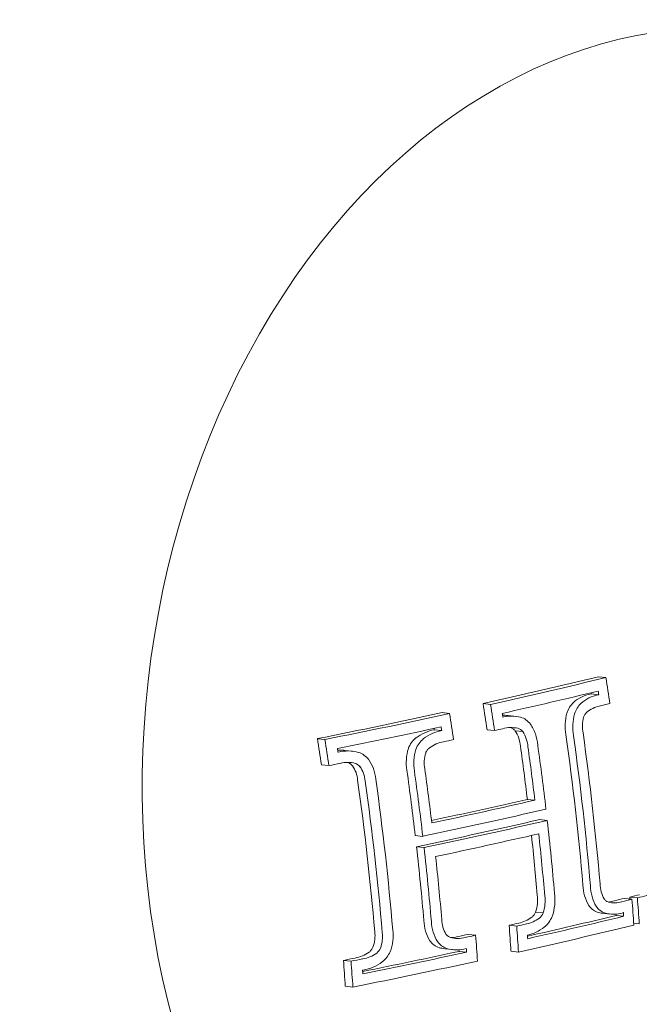
# Model space of a CAD drawing. Units: millimetres. Extents: x -1589 to 4966, y -3361 to 1839.
# Drawn here: x 498 to 509, y -881 to -864 of the extents above; entities that cross this region are included whole.
import ezdxf

# ---------------------------------------------------------------- set-up
doc = ezdxf.new("R2010")
doc.units = ezdxf.units.MM
doc.header["$LTSCALE"] = 1000
doc.linetypes.add('DASHED2', pattern=[0.375, 0.25, -0.125])
doc.layers.add('1 EQUIPMENT', color=7, linetype='Continuous', lineweight=18)
doc.layers.add('EN_SAFETYZONE', color=30, linetype='DASHED2', lineweight=18, true_color=0xff7f00)

# ---------------------------------------------------------------- blocks, each defined once
blk = doc.blocks.new('LOLY CLIMBER BLOCK')
at = {"layer": '1 EQUIPMENT', "color": 0, "linetype": 'Continuous', "lineweight": 0}
for p, q in [((508.018, -875.295), (508.149, -875.309)), ((507.893, -875.595), (508.024, -875.61)), ((506.002, -875.765), (506.134, -875.78)), ((505.286, -875.923), (505.418, -875.938)), ((506.443, -875.973), (506.574, -875.988)), ((505.148, -876.222), (505.28, -876.237)), ((506.072, -876.221), (506.203, -876.236)), ((506.563, -876.24), (506.695, -876.255)), ((503.107, -876.378), (503.239, -876.392)), ((503.589, -876.582), (503.72, -876.597)), ((503.177, -876.834), (503.309, -876.849)), ((506.775, -877.439), (506.907, -877.454)), ((506.992, -877.792), (507.124, -877.806)), ((504.817, -878.07), (504.949, -878.085)), ((504.84, -878.267), (504.971, -878.282)), ((508.473, -879.17), (508.604, -879.184)), ((508.567, -879.147), (508.698, -879.161)), ((506.92, -879.409), (507.052, -879.424)), ((508.087, -879.428), (508.218, -879.443)), ((508.327, -879.468), (508.458, -879.483)), ((506.457, -879.64), (506.589, -879.655)), ((508.635, -879.603), (508.732, -879.614)), ((505.741, -879.799), (505.873, -879.813)), ((505.333, -880.05), (505.465, -880.065)), ((503.563, -880.253), (503.694, -880.268)), ((505.582, -880.095), (505.714, -880.11)), ((506.49, -880.093), (506.622, -880.107)), ((503.595, -880.705), (503.727, -880.72))]:
    blk.add_line(p, q, dxfattribs=at)
at = {"layer": '1 EQUIPMENT', "color": 0, "linetype": 'Continuous', "lineweight": 0, "extrusion": (1.91512e-16, 2.96393e-18, -1)}
blk.add_ellipse((748.679, -1078.982), major_axis=(46.747, 417.39), ratio=0.75, start_param=-1.380671, end_param=0.165927, dxfattribs=at)
at = {"layer": '1 EQUIPMENT', "color": 0, "linetype": 'Continuous', "lineweight": 0}
for centre, major_axis, ratio, start_param, end_param in [((748.679, -1078.982), (46.803, 417.887), 0.75, -0.169217, 1.90308), ((486.243, -874.979), (-9.118, 32.513), 0.632865, -1.770273, -1.756459), ((488.856, -872.243), (-33.73, -3.812), 0.192308, 2.147977, 2.148583), ((485.963, -875.006), (9.111, -32.49), 0.632865, 1.377292, 1.377885), ((488.988, -872.258), (33.73, 3.812), 0.192308, -0.993615, -0.99301), ((486.094, -875.02), (-9.111, 32.49), 0.632865, -1.764301, -1.76235), ((507.707, -875.991), (-0.126, -0.316), 0.721813, -2.128271, -1.483141), ((489.01, -872.453), (33.741, 3.813), 0.192308, -0.993719, -0.987038), ((483.861, -875.647), (-8.975, 32.002), 0.632865, -1.76945, -1.755413), ((506.612, -876.298), (0.186, -0.263), 0.865668, -4.658022, -3.98049), ((505.188, -876.906), (-0.502, -0.538), 0.878297, -2.267836, -1.780073), ((505.319, -876.919), (-0.503, -0.536), 0.87786, -2.265245, -1.777061), ((483.581, -875.674), (8.963, -31.96), 0.632865, 1.378252, 1.378945), ((483.712, -875.688), (-8.963, 31.96), 0.632865, -1.763341, -1.761363), ((489.01, -872.453), (33.741, 3.813), 0.192308, -1.057979, -1.053064), ((506.468, -876.701), (0.415, 0.334), 0.952454, 0.638065, 1.15193), ((506.583, -876.353), (-0.095, 0.141), 0.872801, -1.457298, -0.840418), ((485.771, -875.111), (-9.096, 32.436), 0.632865, -1.862175, -1.781883), ((504.951, -876.614), (-0.167, -0.3), 0.753352, -2.057901, -1.37094), ((489.01, -872.453), (33.741, 3.813), 0.192308, -1.088417, -1.082467), ((485.49, -875.138), (9.089, -32.409), 0.632865, 1.27958, 1.359591), ((485.622, -875.153), (-9.089, 32.409), 0.632865, -1.862013, -1.782001), ((488.988, -872.258), (33.73, 3.812), 0.192308, -1.148976, -1.148767), ((503.76, -876.915), (-0.246, 0.228), 0.881984, -1.733563, -1.101803), ((489.01, -872.453), (33.741, 3.813), 0.192308, -1.155017, -1.148528), ((503.618, -877.232), (0.465, 0.112), 0.913448, 1.029829, 1.588037), ((503.486, -877.217), (-0.465, -0.112), 0.913496, -2.111962, -2.089913), ((503.727, -876.967), (0.128, -0.123), 0.89345, 1.455127, 2.030141), ((483.113, -875.805), (8.923, -31.82), 0.632865, 1.324998, 1.360354), ((483.245, -875.82), (-8.923, 31.82), 0.632865, -1.816594, -1.781239), ((483.394, -875.778), (-8.936, 31.866), 0.632865, -1.810558, -1.781197), ((489.073, -874.163), (-33.785, -3.818), 0.192308, 2.034458, 2.10796), ((489.205, -874.178), (33.785, 3.818), 0.192308, -1.107135, -1.033633), ((489.227, -874.373), (33.784, 3.818), 0.192308, -1.101093, -1.039602), ((483.113, -875.805), (8.923, -31.82), 0.632865, 1.278818, 1.31889), ((483.245, -875.82), (-8.923, 31.82), 0.632865, -1.862775, -1.822703), ((483.394, -875.778), (-8.936, 31.866), 0.632865, -1.862878, -1.828744), ((508.202, -878.826), (-0.31, -0.293), 0.915517, 0.823316, 1.092103), ((486.243, -874.979), (-9.118, 32.513), 0.632865, -1.887977, -1.874156), ((508.06, -879.123), (0.102, -0.289), 0.874143, -1.277117, -0.630922), ((506.611, -879.084), (-0.342, -0.443), 0.840171, 0.775517, 1.242766), ((506.743, -879.099), (0.342, 0.443), 0.840165, -2.366035, -1.898779), ((489.294, -876.117), (-33.724, -3.811), 0.192308, 2.093959, 2.148563), ((489.426, -876.131), (33.724, 3.811), 0.192308, -1.052075, -0.99303), ((506.924, -879.381), (0.092, 0.162), 0.718734, -2.047519, -1.430625), ((506.964, -879.418), (-0.174, -0.306), 0.711029, 1.071784, 1.74815), ((485.963, -875.006), (9.111, -32.49), 0.632865, 1.259507, 1.260231), ((486.094, -875.02), (-9.111, 32.49), 0.632865, -1.882086, -1.880129), ((489.448, -876.326), (33.712, 3.81), 0.192308, -1.058141, -0.987138), ((506.751, -879.134), (-0.446, -0.582), 0.839169, 0.780167, 1.246675), ((505.303, -879.746), (-0.184, 0.25), 0.909922, 1.556932, 2.219711), ((505.465, -879.411), (-0.421, -0.231), 0.903882, 1.051658, 1.310755), ((483.861, -875.647), (-8.975, 32.002), 0.632865, -1.889036, -1.874993), ((504.068, -879.993), (0.111, 0.158), 0.755908, -1.913223, -1.340241), ((483.581, -875.674), (8.963, -31.96), 0.632865, 1.258506, 1.259376), ((483.712, -875.688), (-8.963, 31.96), 0.632865, -1.883087, -1.881098), ((503.776, -879.775), (-0.39, -0.302), 0.828715, 0.98037, 1.532803), ((489.294, -876.117), (-33.724, -3.811), 0.192308, 1.996793, 2.05299), ((503.908, -879.79), (0.39, 0.302), 0.828698, -2.161189, -1.608742), ((489.426, -876.131), (33.724, 3.811), 0.192308, -1.149022, -1.088603), ((504.109, -880.028), (-0.209, -0.297), 0.74513, 1.203493, 1.832871), ((489.448, -876.326), (33.712, 3.81), 0.192308, -1.155267, -1.08265)]:
    blk.add_ellipse(centre, major_axis=major_axis, ratio=ratio, start_param=start_param, end_param=end_param, dxfattribs=at)
at = {"layer": '1 EQUIPMENT', "color": 0, "linetype": 'Continuous', "lineweight": 0, "extrusion": (2.79644e-16, -6.63088e-18, -1)}
blk.add_ellipse((499.916, -875.349), major_axis=(-1.892, -16.894), ratio=0.75, start_param=0, end_param=3.141593, dxfattribs=at)
at = {"layer": '1 EQUIPMENT', "color": 0, "linetype": 'Continuous', "lineweight": 0, "extrusion": (1.91032e-16, 3.29359e-18, -1)}
blk.add_ellipse((509.466, -876.419), major_axis=(-1.391, -12.422), ratio=0.75, start_param=0, end_param=3.141593, dxfattribs=at)
at = {"layer": '1 EQUIPMENT', "color": 0, "linetype": 'Continuous', "lineweight": 0, "extrusion": (2.25683e-16, 8.55439e-17, -1)}
blk.add_ellipse((488.827, -871.984), major_axis=(33.714, 3.81), ratio=0.192308, start_param=0.987132, end_param=1.058131, dxfattribs=at)
at = {"layer": '1 EQUIPMENT', "color": 0, "linetype": 'Continuous', "lineweight": 0, "extrusion": (2.14617e-16, 1.70959e-16, -1)}
blk.add_ellipse((488.959, -871.999), major_axis=(-33.714, -3.81), ratio=0.192308, start_param=-2.154461, end_param=-2.083462, dxfattribs=at)
at = {"layer": '1 EQUIPMENT', "color": 0, "linetype": 'Continuous', "lineweight": 0, "extrusion": (2.15499e-16, 1.63837e-16, -1)}
blk.add_ellipse((488.981, -872.194), major_axis=(-33.726, -3.812), ratio=0.192308, start_param=-2.148569, end_param=-2.089527, dxfattribs=at)
at = {"layer": '1 EQUIPMENT', "color": 0, "linetype": 'Continuous', "lineweight": 0, "extrusion": (1.63351e-16, -3.09114e-18, -1)}
blk.add_ellipse((484.337, -875.462), major_axis=(-9.019, 32.161), ratio=0.632865, start_param=1.755742, end_param=1.769709, dxfattribs=at)
at = {"layer": '1 EQUIPMENT', "color": 0, "linetype": 'Continuous', "lineweight": 0, "extrusion": (1.63962e-16, -1.47885e-18, -1)}
blk.add_ellipse((484.469, -875.476), major_axis=(9.019, -32.161), ratio=0.632865, start_param=-1.38585, end_param=-1.371884, dxfattribs=at)
at = {"layer": '1 EQUIPMENT', "color": 0, "linetype": 'Continuous', "lineweight": 0, "extrusion": (2.38967e-16, -3.19089e-17, -1)}
blk.add_ellipse((488.827, -871.984), major_axis=(33.714, 3.81), ratio=0.192308, start_param=1.082639, end_param=1.155251, dxfattribs=at)
at = {"layer": '1 EQUIPMENT', "color": 0, "linetype": 'Continuous', "lineweight": 0, "extrusion": (2.29241e-16, 5.59374e-17, -1)}
blk.add_ellipse((488.959, -871.999), major_axis=(-33.714, -3.81), ratio=0.192308, start_param=-2.058954, end_param=-1.986342, dxfattribs=at)
at = {"layer": '1 EQUIPMENT', "color": 0, "linetype": 'Continuous', "lineweight": 0, "extrusion": (1.63517e-16, -2.17682e-18, -1)}
blk.add_ellipse((484.618, -875.434), major_axis=(9.029, -32.197), ratio=0.632865, start_param=-1.379784, end_param=-1.377841, dxfattribs=at)
at = {"layer": '1 EQUIPMENT', "color": 0, "linetype": 'Continuous', "lineweight": 0, "extrusion": (2.38093e-16, -2.43478e-17, -1)}
blk.add_ellipse((488.981, -872.194), major_axis=(33.726, 3.812), ratio=0.192308, start_param=1.088592, end_param=1.149008, dxfattribs=at)
at = {"layer": '1 EQUIPMENT', "color": 0, "linetype": 'Continuous', "lineweight": 0, "extrusion": (1.67266e-16, -3.01863e-18, -1)}
blk.add_ellipse((481.95, -876.131), major_axis=(-8.811, 31.419), ratio=0.632865, start_param=1.754179, end_param=1.768477, dxfattribs=at)
at = {"layer": '1 EQUIPMENT', "color": 0, "linetype": 'Continuous', "lineweight": 0, "extrusion": (1.67904e-16, -1.32907e-18, -1)}
blk.add_ellipse((482.082, -876.146), major_axis=(8.811, -31.419), ratio=0.632865, start_param=-1.387413, end_param=-1.373116, dxfattribs=at)
at = {"layer": '1 EQUIPMENT', "color": 0, "linetype": 'Continuous', "lineweight": 0, "extrusion": (1.67332e-16, -2.06413e-18, -1)}
blk.add_ellipse((482.231, -876.104), major_axis=(8.827, -31.475), ratio=0.632865, start_param=-1.381163, end_param=-1.379149, dxfattribs=at)
at = {"layer": '1 EQUIPMENT', "color": 0, "linetype": 'Continuous', "lineweight": 0, "extrusion": (1.60846e-16, -7.79268e-18, -1)}
blk.add_ellipse((484.79, -875.335), major_axis=(-9.049, 32.267), ratio=0.632865, start_param=1.782277, end_param=1.810698, dxfattribs=at)
at = {"layer": '1 EQUIPMENT', "color": 0, "linetype": 'Continuous', "lineweight": 0, "extrusion": (1.62241e-16, -4.52666e-18, -1)}
blk.add_ellipse((484.921, -875.349), major_axis=(9.049, -32.267), ratio=0.632865, start_param=-1.359316, end_param=-1.330895, dxfattribs=at)
at = {"layer": '1 EQUIPMENT', "color": 0, "linetype": 'Continuous', "lineweight": 0, "extrusion": (1.60369e-16, -8.47077e-18, -1)}
blk.add_ellipse((485.069, -875.308), major_axis=(-9.058, 32.299), ratio=0.632891, start_param=1.782493, end_param=1.816678, dxfattribs=at)
at = {"layer": '1 EQUIPMENT', "color": 0, "linetype": 'Continuous', "lineweight": 0, "extrusion": (1.61296e-16, -1.41568e-17, -1)}
blk.add_ellipse((482.412, -876.001), major_axis=(-8.858, 31.588), ratio=0.632865, start_param=1.780811, end_param=1.863649, dxfattribs=at)
at = {"layer": '1 EQUIPMENT', "color": 0, "linetype": 'Continuous', "lineweight": 0, "extrusion": (1.658e-16, -4.45174e-18, -1)}
blk.add_ellipse((482.544, -876.016), major_axis=(8.858, -31.588), ratio=0.632865, start_param=-1.360782, end_param=-1.277944, dxfattribs=at)
at = {"layer": '1 EQUIPMENT', "color": 0, "linetype": 'Continuous', "lineweight": 0, "extrusion": (1.65518e-16, -4.4705e-18, -1)}
blk.add_ellipse((482.693, -875.974), major_axis=(8.873, -31.639), ratio=0.632865, start_param=-1.36056, end_param=-1.278168, dxfattribs=at)
at = {"layer": '1 EQUIPMENT', "color": 0, "linetype": 'Continuous', "lineweight": 0, "extrusion": (2.30769e-16, 3.86699e-17, -1)}
blk.add_ellipse((489.029, -873.771), major_axis=(33.783, 3.818), ratio=0.192308, start_param=1.039608, end_param=1.096853, dxfattribs=at)
at = {"layer": '1 EQUIPMENT', "color": 0, "linetype": 'Continuous', "lineweight": 0, "extrusion": (2.22448e-16, 1.07666e-16, -1)}
blk.add_ellipse((489.161, -873.786), major_axis=(-33.783, -3.818), ratio=0.192308, start_param=-2.101985, end_param=-2.040491, dxfattribs=at)
at = {"layer": '1 EQUIPMENT', "color": 0, "linetype": 'Continuous', "lineweight": 0, "extrusion": (2.21526e-16, 1.14843e-16, -1)}
blk.add_ellipse((489.183, -873.981), major_axis=(-33.784, -3.818), ratio=0.192308, start_param=-2.107958, end_param=-2.034455, dxfattribs=at)
at = {"layer": '1 EQUIPMENT', "color": 0, "linetype": 'Continuous', "lineweight": 0, "extrusion": (1.60057e-16, -9.15973e-18, -1)}
blk.add_ellipse((485.07, -875.308), major_axis=(9.058, -32.299), ratio=0.632865, start_param=-1.318903, end_param=-1.279858, dxfattribs=at)
at = {"layer": '1 EQUIPMENT', "color": 0, "linetype": 'Continuous', "lineweight": 0, "extrusion": (1.58001e-16, -1.36666e-17, -1)}
blk.add_ellipse((484.79, -875.335), major_axis=(-9.049, 32.267), ratio=0.632865, start_param=1.829995, end_param=1.861966, dxfattribs=at)
at = {"layer": '1 EQUIPMENT', "color": 0, "linetype": 'Continuous', "lineweight": 0, "extrusion": (1.59897e-16, -9.85353e-18, -1)}
blk.add_ellipse((484.921, -875.349), major_axis=(9.049, -32.267), ratio=0.632865, start_param=-1.312934, end_param=-1.279626, dxfattribs=at)
at = {"layer": '1 EQUIPMENT', "color": 0, "linetype": 'Continuous', "lineweight": 0, "extrusion": (2.15467e-16, 1.63388e-16, -1)}
blk.add_ellipse((489.265, -875.857), major_axis=(33.739, 3.813), ratio=0.192308, start_param=0.987043, end_param=0.993346, dxfattribs=at)
at = {"layer": '1 EQUIPMENT', "color": 0, "linetype": 'Continuous', "lineweight": 0, "extrusion": (2.14441e-16, 1.70937e-16, -1)}
blk.add_ellipse((489.396, -875.872), major_axis=(-33.739, -3.813), ratio=0.192308, start_param=-2.15455, end_param=-2.148247, dxfattribs=at)
at = {"layer": '1 EQUIPMENT', "color": 0, "linetype": 'Continuous', "lineweight": 0, "extrusion": (2.13882e-16, 1.75016e-16, -1)}
blk.add_ellipse((489.265, -875.857), major_axis=(33.739, 3.813), ratio=0.192308, start_param=0.977546, end_param=0.983634, dxfattribs=at)
at = {"layer": '1 EQUIPMENT', "color": 0, "linetype": 'Continuous', "lineweight": 0, "extrusion": (1.55947e-16, -1.50532e-17, -1)}
blk.add_ellipse((486.198, -874.94), major_axis=(-9.121, 32.526), ratio=0.632865, start_param=1.874135, end_param=1.87517, dxfattribs=at)
at = {"layer": '1 EQUIPMENT', "color": 0, "linetype": 'Continuous', "lineweight": 0, "extrusion": (2.12878e-16, 1.82298e-16, -1)}
blk.add_ellipse((489.396, -875.872), major_axis=(-33.739, -3.813), ratio=0.192308, start_param=-2.164047, end_param=-2.157958, dxfattribs=at)
at = {"layer": '1 EQUIPMENT', "color": 0, "linetype": 'Continuous', "lineweight": 0, "extrusion": (1.56011e-16, -1.4936e-17, -1)}
blk.add_ellipse((486.329, -874.955), major_axis=(9.121, -32.526), ratio=0.632865, start_param=-1.267458, end_param=-1.253642, dxfattribs=at)
at = {"layer": '1 EQUIPMENT', "color": 0, "linetype": 'Continuous', "lineweight": 0, "extrusion": (2.15483e-16, 1.63836e-16, -1)}
blk.add_ellipse((489.418, -876.067), major_axis=(-33.728, -3.812), ratio=0.192308, start_param=-2.148577, end_param=-2.148395, dxfattribs=at)
at = {"layer": '1 EQUIPMENT', "color": 0, "linetype": 'Continuous', "lineweight": 0, "extrusion": (2.25491e-16, 8.56526e-17, -1)}
blk.add_ellipse((489.265, -875.857), major_axis=(33.739, 3.813), ratio=0.192308, start_param=1.052104, end_param=1.057987, dxfattribs=at)
at = {"layer": '1 EQUIPMENT', "color": 0, "linetype": 'Continuous', "lineweight": 0, "extrusion": (1.62691e-16, 1.10948e-17, -1)}
blk.add_ellipse((484.337, -875.462), major_axis=(-9.019, 32.161), ratio=0.632865, start_param=1.874729, end_param=1.888703, dxfattribs=at)
at = {"layer": '1 EQUIPMENT', "color": 0, "linetype": 'Continuous', "lineweight": 0, "extrusion": (2.24617e-16, 9.27468e-17, -1)}
blk.add_ellipse((489.396, -875.872), major_axis=(-33.739, -3.813), ratio=0.192308, start_param=-2.089489, end_param=-2.083606, dxfattribs=at)
at = {"layer": '1 EQUIPMENT', "color": 0, "linetype": 'Continuous', "lineweight": 0, "extrusion": (1.57744e-16, -1.51735e-17, -1)}
blk.add_ellipse((484.469, -875.476), major_axis=(9.019, -32.161), ratio=0.632865, start_param=-1.266863, end_param=-1.25289, dxfattribs=at)
at = {"layer": '1 EQUIPMENT', "color": 0, "linetype": 'Continuous', "lineweight": 0, "extrusion": (2.29919e-16, 4.86382e-17, -1)}
blk.add_ellipse((489.265, -875.857), major_axis=(33.739, 3.813), ratio=0.192308, start_param=1.082476, end_param=1.088646, dxfattribs=at)
at = {"layer": '1 EQUIPMENT', "color": 0, "linetype": 'Continuous', "lineweight": 0, "extrusion": (2.29045e-16, 5.6092e-17, -1)}
blk.add_ellipse((489.396, -875.872), major_axis=(-33.739, -3.813), ratio=0.192308, start_param=-2.059117, end_param=-2.052947, dxfattribs=at)
at = {"layer": '1 EQUIPMENT', "color": 0, "linetype": 'Continuous', "lineweight": 0, "extrusion": (1.57199e-16, -1.58345e-17, -1)}
blk.add_ellipse((484.618, -875.434), major_axis=(9.029, -32.197), ratio=0.632865, start_param=-1.260931, end_param=-1.258958, dxfattribs=at)
at = {"layer": '1 EQUIPMENT', "color": 0, "linetype": 'Continuous', "lineweight": 0, "extrusion": (2.38759e-16, -3.16173e-17, -1)}
blk.add_ellipse((489.265, -875.857), major_axis=(33.739, 3.813), ratio=0.192308, start_param=1.148348, end_param=1.155029, dxfattribs=at)
at = {"layer": '1 EQUIPMENT', "color": 0, "linetype": 'Continuous', "lineweight": 0, "extrusion": (1.60468e-16, -1.73527e-17, -1)}
blk.add_ellipse((481.95, -876.131), major_axis=(-8.811, 31.419), ratio=0.632865, start_param=1.875981, end_param=1.890286, dxfattribs=at)
at = {"layer": '1 EQUIPMENT', "color": 0, "linetype": 'Continuous', "lineweight": 0, "extrusion": (2.37917e-16, -2.35403e-17, -1)}
blk.add_ellipse((489.396, -875.872), major_axis=(-33.739, -3.813), ratio=0.192308, start_param=-1.993245, end_param=-1.986563, dxfattribs=at)
at = {"layer": '1 EQUIPMENT', "color": 0, "linetype": 'Continuous', "lineweight": 0, "extrusion": (1.61391e-16, -1.56786e-17, -1)}
blk.add_ellipse((482.082, -876.146), major_axis=(8.811, -31.419), ratio=0.632865, start_param=-1.265612, end_param=-1.251307, dxfattribs=at)
at = {"layer": '1 EQUIPMENT', "color": 0, "linetype": 'Continuous', "lineweight": 0, "extrusion": (2.38022e-16, -2.38199e-17, -1)}
blk.add_ellipse((489.418, -876.067), major_axis=(-33.728, -3.812), ratio=0.192308, start_param=-1.99302, end_param=-1.992603, dxfattribs=at)
at = {"layer": '1 EQUIPMENT', "color": 0, "linetype": 'Continuous', "lineweight": 0, "extrusion": (1.60721e-16, -1.6356e-17, -1)}
blk.add_ellipse((482.231, -876.104), major_axis=(8.827, -31.475), ratio=0.632865, start_param=-1.259579, end_param=-1.25756, dxfattribs=at)
at = {"layer": '1 EQUIPMENT', "color": 0, "linetype": 'Continuous', "lineweight": 0}
for points, knots in [([(466.205, -954.324), (523.608, -960.753), (586.576, -960.815), (720.746, -947.992), (791.941, -935.111), (939.312, -896.893), (1015.483, -871.559), (1169.376, -809.53), (1247.094, -772.837), (1400.615, -689.702), (1476.413, -643.264), (1549.57, -592.979)], [0.523599, 0.523599, 0.523599, 0.523599, 0.733038, 0.733038, 0.942478, 0.942478, 1.151917, 1.151917, 1.361357, 1.361357, 1.570796, 1.570796, 1.570796, 1.570796]), ([(462.454, -987.814), (522.529, -994.543), (587.783, -994.553), (725.951, -981.348), (798.864, -968.13), (949.309, -929.115), (1026.836, -903.318), (1183.22, -840.284), (1262.073, -803.05), (1417.731, -718.757), (1494.533, -671.702), (1568.659, -620.751)], [0.523599, 0.523599, 0.523599, 0.523599, 0.733038, 0.733038, 0.942478, 0.942478, 1.151917, 1.151917, 1.361357, 1.361357, 1.570796, 1.570796, 1.570796, 1.570796]), ([(419.656, -1182.904), (413.319, -1138.501), (412.499, -1092.309), (421.958, -1000.985), (432.237, -955.869), (462.87, -871.269), (483.219, -831.798), (531.964, -762.517), (560.348, -732.713), (622.273, -685.874), (655.795, -668.816), (722.316, -649.867), (755.184, -647.022), (787.337, -650.623)], [3.666357, 3.666357, 3.666357, 3.666357, 3.987565, 3.987565, 4.308791, 4.308791, 4.630002, 4.630002, 4.951025, 4.951025, 5.271187, 5.271187, 5.569461, 5.569461, 5.569461, 5.569461]), ([(531.112, -668.466), (498.809, -676.614), (467.007, -689.822), (403.567, -727.179), (372.365, -752.399), (317.364, -811.42), (293.595, -845.238), (271.066, -888.782), (267.552, -896.04), (264.235, -903.383)], [5.7703728, 5.7703728, 5.7703728, 5.7703728, 6.0593689, 6.0593689, 6.3810515, 6.3810515, 6.7036591, 6.7036591, 6.7671416, 6.7671416, 6.7671416, 6.7671416]), ([(525.617, -697.857), (492.863, -707.542), (460.64, -722.952), (400.788, -763.649), (373.146, -788.869), (325.175, -846.59), (304.839, -879.064), (289.047, -913.8), (288.927, -914.064), (288.808, -914.328)], [5.8095961, 5.8095961, 5.8095961, 5.8095961, 6.1293693, 6.1293693, 6.4472054, 6.4472054, 6.7643184, 6.7643184, 6.7667433, 6.7667433, 6.7667433, 6.7667433]), ([(489.982, -956.599), (491.885, -950.508), (493.905, -944.474), (509.044, -902.143), (526.327, -868.207), (567.673, -808.588), (591.733, -782.921), (644.198, -742.371), (672.602, -727.526), (711.401, -715.932), (721.179, -713.712), (730.98, -712.18)], [4.251426, 4.251426, 4.251426, 4.251426, 4.303732, 4.303732, 4.622333, 4.622333, 4.941129, 4.941129, 5.260863, 5.260863, 5.367468, 5.367468, 5.367468, 5.367468]), ([(514.349, -770.41), (488.056, -802.496), (465.463, -839.832), (429.882, -921.271), (416.908, -965.368), (401.896, -1055.846), (399.861, -1102.213), (406.944, -1192.54), (416.062, -1236.484), (444.563, -1317.5), (463.937, -1354.561), (511.011, -1417.976), (538.687, -1444.343), (585.064, -1474.294), (601.721, -1482.752), (618.898, -1489.271)], [3.666356, 3.666356, 3.666356, 3.666356, 3.987252, 3.987252, 4.308445, 4.308445, 4.62967, 4.62967, 4.950889, 4.950889, 5.271977, 5.271977, 5.59238, 5.59238, 5.759587, 5.759587, 5.759587, 5.759587]), ([(511.021, -864.015), (512.015, -864.126), (512.986, -864.445), (514.787, -865.467), (515.617, -866.173), (517.058, -867.908), (517.665, -868.942), (518.592, -871.232), (518.909, -872.489), (519.217, -875.095), (519.208, -876.444), (518.866, -879.097), (518.532, -880.4), (517.572, -882.83), (516.946, -883.957), (515.462, -885.916), (514.604, -886.749), (512.745, -888.029), (511.745, -888.478), (509.898, -888.902), (509.06, -888.951), (508.238, -888.859)], [1.865798, 1.865798, 1.865798, 1.865798, 2.176336, 2.176336, 2.490788, 2.490788, 2.811354, 2.811354, 3.134878, 3.134878, 3.459082, 3.459082, 3.783344, 3.783344, 4.107515, 4.107515, 4.430809, 4.430809, 4.750607, 4.750607, 5.007391, 5.007391, 5.007391, 5.007391]), ([(507.876, -875.599), (507.823, -875.609), (507.771, -875.627), (507.671, -875.676), (507.624, -875.708), (507.58, -875.747)], [-0.03834243, -0.03834243, -0.03834243, -0.03834243, -0.01915522, -0.01915522, 0, 0, 0, 0]), ([(507.712, -875.761), (507.687, -875.785), (507.665, -875.813), (507.627, -875.874), (507.611, -875.908), (507.6, -875.943)], [-0.0224393, -0.0224393, -0.0224393, -0.0224393, -0.01120767, -0.01120767, 0, 0, 0, 0]), ([(508.007, -875.614), (507.955, -875.624), (507.902, -875.641), (507.803, -875.691), (507.755, -875.723), (507.712, -875.761)], [-0.03834161, -0.03834161, -0.03834161, -0.03834161, -0.0191547, -0.0191547, 0, 0, 0, 0]), ([(507.468, -875.928), (507.451, -875.99), (507.441, -876.054), (507.435, -876.182), (507.439, -876.246), (507.45, -876.308)], [-0.03853536, -0.03853536, -0.03853536, -0.03853536, -0.01927097, -0.01927097, 0, 0, 0, 0]), ([(507.6, -875.943), (507.583, -876.004), (507.573, -876.068), (507.567, -876.197), (507.571, -876.261), (507.582, -876.323)], [-0.03853418, -0.03853418, -0.03853418, -0.03853418, -0.01927, -0.01927, 0, 0, 0, 0]), ([(507.813, -875.917), (507.802, -875.929), (507.791, -875.943), (507.773, -875.972), (507.765, -875.988), (507.759, -876.005)], [0, 0, 0, 0, 0.00541985, 0.00541985, 0.01082938, 0.01082938, 0.01082938, 0.01082938]), ([(508.033, -875.81), (507.994, -875.817), (507.955, -875.83), (507.881, -875.866), (507.846, -875.889), (507.813, -875.917)], [0, 0, 0, 0, 0.01417349, 0.01417349, 0.02832365, 0.02832365, 0.02832365, 0.02832365]), ([(506.443, -875.973), (506.419, -875.971), (506.395, -875.969), (506.362, -875.969), (506.353, -875.969), (506.343, -875.97)], [-0.02631691, -0.02631691, -0.02631691, -0.02631691, -0.01809079, -0.01809079, -0.01473319, -0.01473319, -0.01473319, -0.01473319]), ([(506.657, -876.003), (506.607, -875.991), (506.555, -875.984), (506.451, -875.983), (506.399, -875.989), (506.348, -876)], [-0.03617632, -0.03617632, -0.03617632, -0.03617632, -0.01809073, -0.01809073, 0, 0, 0, 0]), ([(506.958, -876.49), (506.952, -876.423), (506.937, -876.357), (506.894, -876.234), (506.865, -876.175), (506.829, -876.123)], [-0.04074292, -0.04074292, -0.04074292, -0.04074292, -0.02040661, -0.02040661, 0, 0, 0, 0]), ([(507.759, -876.005), (507.747, -876.049), (507.741, -876.095), (507.737, -876.188), (507.74, -876.234), (507.749, -876.278)], [0, 0, 0, 0, 0.01383897, 0.01383897, 0.02768288, 0.02768288, 0.02768288, 0.02768288]), ([(506.563, -876.24), (506.552, -876.227), (506.539, -876.215), (506.512, -876.196), (506.498, -876.189), (506.483, -876.184)], [-0.01160107, -0.01160107, -0.01160107, -0.01160107, -0.00581013, -0.00581013, -0.0004127, -0.0004127, -0.0004127, -0.0004127]), ([(506.655, -876.509), (506.65, -876.46), (506.64, -876.412), (506.61, -876.321), (506.589, -876.279), (506.563, -876.24)], [-0.0297114, -0.0297114, -0.0297114, -0.0297114, -0.01488065, -0.01488065, 0, 0, 0, 0]), ([(506.786, -876.523), (506.782, -876.475), (506.772, -876.427), (506.741, -876.336), (506.72, -876.293), (506.695, -876.255)], [0, 0, 0, 0, 0.01483108, 0.01483108, 0.02971222, 0.02971222, 0.02971222, 0.02971222]), ([(504.962, -876.377), (504.933, -876.401), (504.906, -876.429), (504.861, -876.492), (504.842, -876.528), (504.828, -876.565)], [-0.02397529, -0.02397529, -0.02397529, -0.02397529, -0.01199182, -0.01199182, 0, 0, 0, 0]), ([(505.312, -876.432), (505.268, -876.44), (505.225, -876.453), (505.142, -876.489), (505.101, -876.511), (505.064, -876.539)], [0, 0, 0, 0, 0.01497906, 0.01497906, 0.02991099, 0.02991099, 0.02991099, 0.02991099]), ([(503.589, -876.582), (503.566, -876.58), (503.543, -876.579), (503.501, -876.578), (503.481, -876.579), (503.461, -876.58)], [-0.02742083, -0.02742083, -0.02742083, -0.02742083, -0.01981083, -0.01981083, -0.01329803, -0.01329803, -0.01329803, -0.01329803]), ([(503.828, -876.618), (503.771, -876.602), (503.711, -876.594), (503.592, -876.592), (503.532, -876.599), (503.473, -876.614)], [-0.03959332, -0.03959332, -0.03959332, -0.03959332, -0.01981081, -0.01981081, 0, 0, 0, 0]), ([(504.697, -876.55), (504.678, -876.611), (504.666, -876.675), (504.657, -876.803), (504.66, -876.867), (504.671, -876.929)], [-0.03847324, -0.03847324, -0.03847324, -0.03847324, -0.01923063, -0.01923063, 0, 0, 0, 0]), ([(504.828, -876.565), (504.809, -876.626), (504.798, -876.689), (504.789, -876.817), (504.792, -876.882), (504.802, -876.944)], [-0.03847112, -0.03847112, -0.03847112, -0.03847112, -0.01923711, -0.01923711, 0, 0, 0, 0]), ([(504.999, -876.629), (504.986, -876.673), (504.978, -876.719), (504.972, -876.811), (504.975, -876.857), (504.982, -876.902)], [0, 0, 0, 0, 0.01382646, 0.01382646, 0.02768387, 0.02768387, 0.02768387, 0.02768387]), ([(505.064, -876.539), (505.05, -876.55), (505.037, -876.564), (505.015, -876.595), (505.006, -876.612), (504.999, -876.629)], [0, 0, 0, 0, 0.00581156, 0.00581156, 0.01158577, 0.01158577, 0.01158577, 0.01158577]), ([(503.72, -876.853), (503.709, -876.84), (503.696, -876.828), (503.668, -876.809), (503.653, -876.801), (503.638, -876.795)], [-0.01109684, -0.01109684, -0.01109684, -0.01109684, -0.00557127, -0.00557127, 0, 0, 0, 0]), ([(504.127, -877.085), (504.121, -877.022), (504.107, -876.96), (504.063, -876.843), (504.034, -876.787), (503.998, -876.738)], [-0.0387595, -0.0387595, -0.0387595, -0.0387595, -0.01944709, -0.01944709, 0, 0, 0, 0]), ([(503.81, -877.104), (503.807, -877.058), (503.797, -877.013), (503.766, -876.929), (503.745, -876.889), (503.72, -876.853)], [-0.02783554, -0.02783554, -0.02783554, -0.02783554, -0.01396496, -0.01396496, 0, 0, 0, 0]), ([(503.942, -877.118), (503.938, -877.073), (503.928, -877.028), (503.897, -876.943), (503.877, -876.903), (503.851, -876.867)], [0, 0, 0, 0, 0.01387109, 0.01387109, 0.02783672, 0.02783672, 0.02783672, 0.02783672]), ([(507.747, -878.934), (507.749, -878.999), (507.759, -879.063), (507.793, -879.184), (507.817, -879.241), (507.848, -879.292)], [-0.03994987, -0.03994987, -0.03994987, -0.03994987, -0.01996915, -0.01996915, 0, 0, 0, 0]), ([(507.878, -878.948), (507.88, -879.014), (507.89, -879.078), (507.924, -879.199), (507.948, -879.256), (507.979, -879.307)], [-0.03994844, -0.03994844, -0.03994844, -0.03994844, -0.01996799, -0.01996799, 0, 0, 0, 0]), ([(508.046, -878.915), (508.047, -878.962), (508.054, -879.009), (508.078, -879.097), (508.095, -879.139), (508.117, -879.176)], [0, 0, 0, 0, 0.01449038, 0.01449038, 0.0289714, 0.0289714, 0.0289714, 0.0289714]), ([(506.92, -879.409), (506.937, -879.361), (506.947, -879.311), (506.957, -879.211), (506.955, -879.16), (506.948, -879.112)], [-0.03038201, -0.03038201, -0.03038201, -0.03038201, -0.01516384, -0.01516384, 0, 0, 0, 0]), ([(507.052, -879.424), (507.068, -879.376), (507.079, -879.325), (507.088, -879.225), (507.087, -879.175), (507.08, -879.127)], [0, 0, 0, 0, 0.01521888, 0.01521888, 0.03038327, 0.03038327, 0.03038327, 0.03038327]), ([(507.208, -879.486), (507.231, -879.421), (507.246, -879.353), (507.261, -879.216), (507.26, -879.147), (507.25, -879.081)], [-0.04147485, -0.04147485, -0.04147485, -0.04147485, -0.02069941, -0.02069941, 0, 0, 0, 0]), ([(508.117, -879.176), (508.126, -879.189), (508.137, -879.2), (508.16, -879.219), (508.173, -879.227), (508.187, -879.232)], [0, 0, 0, 0, 0.00540109, 0.00540109, 0.01081124, 0.01081124, 0.01081124, 0.01081124]), ([(507.979, -879.307), (507.998, -879.334), (508.02, -879.358), (508.069, -879.397), (508.096, -879.413), (508.124, -879.423)], [-0.02245867, -0.02245867, -0.02245867, -0.02245867, -0.01123926, -0.01123926, 0, 0, 0, 0]), ([(508.187, -879.232), (508.226, -879.244), (508.266, -879.249), (508.347, -879.247), (508.389, -879.24), (508.429, -879.227)], [0, 0, 0, 0, 0.01479764, 0.01479764, 0.02961742, 0.02961742, 0.02961742, 0.02961742]), ([(504.967, -879.556), (504.97, -879.62), (504.981, -879.683), (505.016, -879.803), (505.041, -879.859), (505.073, -879.91)], [-0.03947855, -0.03947855, -0.03947855, -0.03947855, -0.01974171, -0.01974171, 0, 0, 0, 0]), ([(505.28, -879.537), (505.281, -879.584), (505.289, -879.63), (505.314, -879.718), (505.332, -879.759), (505.354, -879.796)], [0, 0, 0, 0, 0.01433096, 0.01433096, 0.02869143, 0.02869143, 0.02869143, 0.02869143]), ([(506.854, -879.499), (506.868, -879.487), (506.881, -879.474), (506.903, -879.443), (506.913, -879.426), (506.92, -879.409)], [-0.01161645, -0.01161645, -0.01161645, -0.01161645, -0.00579802, -0.00579802, 0, 0, 0, 0]), ([(508.124, -879.423), (508.176, -879.439), (508.23, -879.447), (508.339, -879.446), (508.395, -879.437), (508.449, -879.42)], [-0.03977317, -0.03977317, -0.03977317, -0.03977317, -0.01990165, -0.01990165, 0, 0, 0, 0]), ([(504.377, -880.102), (504.401, -880.041), (504.417, -879.978), (504.433, -879.851), (504.433, -879.787), (504.425, -879.725)], [-0.03876446, -0.03876446, -0.03876446, -0.03876446, -0.01931272, -0.01931272, 0, 0, 0, 0]), ([(505.099, -879.571), (505.101, -879.635), (505.112, -879.698), (505.148, -879.818), (505.173, -879.874), (505.205, -879.925)], [-0.03947629, -0.03947629, -0.03947629, -0.03947629, -0.01973931, -0.01973931, 0, 0, 0, 0]), ([(504.077, -880.024), (504.094, -879.98), (504.105, -879.934), (504.116, -879.843), (504.115, -879.797), (504.109, -879.753)], [-0.02783845, -0.02783845, -0.02783845, -0.02783845, -0.01387047, -0.01387047, 0, 0, 0, 0]), ([(504.209, -880.038), (504.225, -879.995), (504.236, -879.949), (504.247, -879.858), (504.247, -879.812), (504.241, -879.768)], [0, 0, 0, 0, 0.01396885, 0.01396885, 0.02784003, 0.02784003, 0.02784003, 0.02784003]), ([(505.354, -879.796), (505.365, -879.81), (505.376, -879.821), (505.403, -879.841), (505.417, -879.849), (505.432, -879.854)], [0, 0, 0, 0, 0.00561422, 0.00561422, 0.0112615, 0.0112615, 0.0112615, 0.0112615]), ([(505.432, -879.854), (505.474, -879.866), (505.517, -879.871), (505.603, -879.871), (505.647, -879.864), (505.691, -879.853)], [0, 0, 0, 0, 0.01489484, 0.01489484, 0.02984141, 0.02984141, 0.02984141, 0.02984141]), ([(504.011, -880.11), (504.025, -880.098), (504.038, -880.085), (504.06, -880.056), (504.07, -880.04), (504.077, -880.024)], [-0.01110634, -0.01110634, -0.01110634, -0.01110634, -0.00552948, -0.00552948, 0, 0, 0, 0]), ([(505.205, -879.925), (505.225, -879.953), (505.249, -879.978), (505.303, -880.018), (505.333, -880.034), (505.365, -880.045)], [-0.02322021, -0.02322021, -0.02322021, -0.02322021, -0.01164643, -0.01164643, 0, 0, 0, 0]), ([(505.365, -880.045), (505.42, -880.061), (505.477, -880.069), (505.593, -880.069), (505.652, -880.061), (505.709, -880.046)], [-0.03981863, -0.03981863, -0.03981863, -0.03981863, -0.01994452, -0.01994452, 0, 0, 0, 0]), ([(503.909, -880.422), (503.967, -880.412), (504.025, -880.396), (504.137, -880.348), (504.19, -880.317), (504.241, -880.28)], [-0.03889879, -0.03889879, -0.03889879, -0.03889879, -0.01943408, -0.01943408, 0, 0, 0, 0])]:
    blk.add_open_spline(points, degree=3, knots=knots, dxfattribs=at)
for points in [[(507.993, -879.409), (508.024, -879.418), (508.055, -879.425), (508.087, -879.428)], [(505.233, -880.031), (505.266, -880.04), (505.299, -880.046), (505.333, -880.05)]]:
    blk.add_open_spline(points, degree=3, dxfattribs=at)
at = {"layer": 'EN_SAFETYZONE'}
blk.add_lwpolyline([(2196.216, -3310.78, -0.049217), (1688.062, -3360.921), (697.532, -3360.921, -0.439594), (-1581.036, -877.778), (-1493.825, 135.321, -0.33367), (-273.177, 1499.356), (1179.909, 1788.937, -0.049217), (1688.062, 1839.079), (2678.592, 1839.079, -0.439594), (4957.161, -644.065), (4869.95, -1657.164, -0.33367), (3649.301, -3021.199)], format="xyb", close=True, dxfattribs=at)

msp = doc.modelspace()

# ---------------------------------------------------------------- block references
at = {"layer": '1 EQUIPMENT'}
msp.add_blockref('LOLY CLIMBER BLOCK', (0, 0), dxfattribs=at)

doc.saveas('drawing.dxf')
